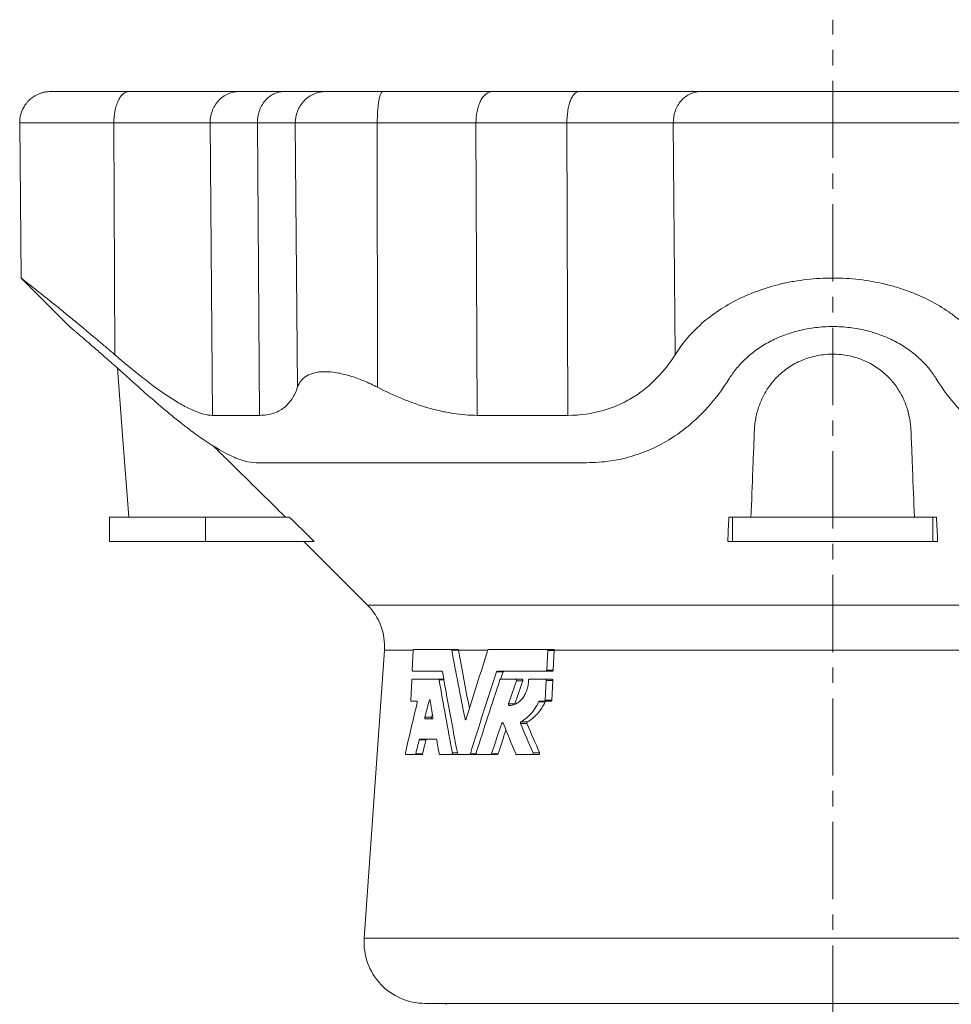
# Model space of a CAD drawing. Units: millimetres. Extents: x 185 to 949, y 19 to 955.
# Drawn here: x 197 to 351, y 793 to 955 of the extents above; entities that cross this region are included whole.
import ezdxf

# ---------------------------------------------------------------- set-up
doc = ezdxf.new("R2010")
doc.units = ezdxf.units.MM
doc.linetypes.add('CENTERX2', pattern=[20.32, 12.7, -2.54, 2.54, -2.54])

msp = doc.modelspace()

# ---------------------------------------------------------------- linework, layer by layer
at = {"color": 7, "linetype": 'CENTERX2', "lineweight": 0}
msp.add_line((331.26, 383.48), (331.26, 954.87), dxfattribs=at)
at = {"color": 7, "linetype": 'Continuous', "lineweight": 15}
for p, q in [((197.48, 937.91), (197.7, 912.36)), ((197.71, 912.36), (205.68, 904.39)), ((212.26, 873.04), (212.26, 869.04)), ((228.04, 873.04), (212.26, 873.04)), ((241.83, 873.04), (228.04, 873.04)), ((314.77, 873.04), (314.17, 873.04)), ((347.74, 873.04), (314.77, 873.04)), ((348.34, 873.04), (347.74, 873.04)), ((228.04, 869.04), (212.26, 869.04)), ((245.94, 869.04), (228.04, 869.04)), ((244.21, 869.04), (254.73, 858.53)), ((314.77, 869.04), (313.99, 869.04)), ((347.74, 869.04), (314.77, 869.04)), ((348.52, 869.04), (347.74, 869.04)), ((257.48, 851.15), (254.17, 803.74)), ((262.08, 847.86), (262.25, 851.1)), ((262.34, 851.28), (268.48, 851.28)), ((268.48, 851.28), (269.56, 851.28)), ((274.64, 851.28), (284.23, 851.28)), ((284.37, 851.1), (284.2, 847.86)), ((284.23, 851.28), (285.3, 851.28)), ((285.27, 847.86), (285.44, 851.1)), ((266.97, 847.68), (262.15, 847.68)), ((284.05, 847.68), (276.08, 847.68)), ((284.05, 847.68), (285.12, 847.68)), ((261.82, 842.94), (261.99, 846.18)), ((262.08, 846.36), (266.43, 846.36)), ((266.43, 846.36), (267.27, 846.36)), ((276.62, 846.36), (279.1, 846.36)), ((279.1, 846.36), (280.17, 846.36)), ((281.36, 846.36), (283.99, 846.36)), ((284.12, 846.18), (283.96, 842.94)), ((283.99, 846.36), (285.06, 846.36)), ((285.03, 842.94), (285.19, 846.18)), ((262.83, 842.76), (261.89, 842.76)), ((283.81, 842.76), (283, 842.76)), ((283.81, 842.76), (284.88, 842.76)), ((278, 842.06), (278.22, 842.06)), ((265.39, 839.85), (264.22, 839.85)), ((266.02, 836.52), (263.3, 836.52)), ((262.57, 834), (261.01, 834)), ((262.57, 834), (263.69, 834)), ((268.56, 834), (266.59, 834)), ((268.56, 834), (269.64, 834)), ((271.53, 834), (269.64, 834)), ((271.53, 834), (272.6, 834)), ((275.01, 834), (272.69, 834)), ((275.01, 834), (276.07, 834)), ((281.82, 834), (279.19, 834)), ((281.82, 834), (282.89, 834)), ((378.71, 793.04), (264.15, 793.04))]:
    msp.add_line(p, q, dxfattribs=at)
at = {"color": 8, "linetype": 'Continuous', "lineweight": 0}
for p, q in [((212.98, 937.91), (213.14, 899.75)), ((228.82, 937.91), (229.21, 889.78)), ((236.59, 937.91), (236.95, 889.78)), ((242.83, 937.91), (243.2, 894.4)), ((256.32, 937.91), (256.38, 894.4)), ((272.56, 937.91), (272.78, 889.78)), ((287.52, 937.91), (287.68, 889.78)), ((305.03, 937.91), (305.32, 899.75)), ((228.04, 873.04), (228.04, 869.04)), ((314.77, 873.04), (314.77, 869.04)), ((347.74, 873.04), (347.74, 869.04)), ((331.26, 858.53), (254.73, 858.53)), ((407.79, 858.53), (331.26, 858.53)), ((262.26, 851.15), (257.48, 851.15)), ((268.56, 851.17), (269.65, 851.17)), ((274.52, 851.15), (269.65, 851.15)), ((284.37, 851.1), (285.44, 851.1)), ((405.03, 851.15), (285.43, 851.15)), ((275.96, 847.57), (277.02, 847.57)), ((284.2, 847.86), (285.27, 847.86)), ((266.51, 846.24), (267.28, 846.24)), ((279.21, 846.11), (280.28, 846.11)), ((284.12, 846.18), (285.19, 846.18)), ((264.87, 842.89), (265.04, 842.89)), ((282.87, 842.66), (283.94, 842.66)), ((283.96, 842.94), (285.03, 842.94)), ((277.9, 842.31), (278.96, 842.31)), ((264.15, 840.1), (265.26, 840.1)), ((270.76, 839.82), (270.97, 839.82)), ((279.96, 839.36), (281.02, 839.36)), ((276.8, 839.12), (277.04, 839.12)), ((279.88, 839.09), (280.95, 839.09)), ((263.22, 836.41), (264.34, 836.41)), ((281.95, 834.28), (283.02, 834.28)), ((262.65, 834.11), (263.77, 834.11)), ((268.67, 834.25), (269.52, 834.25)), ((271.64, 834.11), (272.59, 834.11)), ((275.13, 834.11), (276.19, 834.11)), ((254.17, 803.74), (380.12, 803.74))]:
    msp.add_line(p, q, dxfattribs=at)
at = {"color": 7, "linetype": 'Continuous', "lineweight": 15, "flags": 128}
msp.add_lwpolyline([(213.59, 897.54), (214.42, 886.54), (215.44, 873.04)], dxfattribs=at)
at = {"color": 7, "linetype": 'Continuous', "lineweight": 15}
for centre, radius, start, end in [((248.01, 851.81), 9.5, 356, 45), ((264.15, 803.04), 10, 176, 270), ((266.51, 788.04), 5, 75.2932, 90)]:
    msp.add_arc(centre, radius, start, end, dxfattribs=at)
for centre, major_axis, ratio, start_param, end_param in [((340.81, 782.65), (-61.07, 192.62), 0.264157, 1.124836, 1.186947), ((340.63, 783.28), (-59.89, 188.89), 0.264157, 1.121043, 1.174839), ((322.11, 832.35), (58.42, 184.26), 0.264157, 1.552371, 1.613925), ((340.89, 772.96), (-61.59, 194.25), 0.264157, 1.09446, 1.168134), ((322.03, 822.66), (58.94, 185.89), 0.264157, 1.520428, 1.592935), ((322.22, 823.3), (57.76, 182.16), 0.264157, 1.521156, 1.527926), ((340.92, 769.39), (-61.78, 194.85), 0.264157, 1.083286, 1.149104), ((322, 819.09), (59.13, 186.49), 0.264157, 1.50875, 1.573253), ((321.92, 809.41), (59.65, 188.12), 0.264157, 1.458709, 1.479158), ((322.11, 810.04), (58.47, 184.39), 0.264157, 1.458183, 1.479046), ((322.45, 872.93), (56.26, 177.43), 0.264157, 1.826094, 1.873354), ((322.37, 863.25), (56.77, 179.06), 0.264157, 1.767932, 1.783544), ((341, 759.71), (-62.3, 196.48), 0.264157, 1.051717, 1.067239), ((322.56, 863.88), (55.59, 175.34), 0.264157, 1.786869, 1.789921), ((337.24, 824.95), (-63.83, 118.82), 0.360513, 1.261988, 1.30397), ((321.92, 809.41), (59.65, 188.12), 0.264157, 1.496326, 1.523102), ((322.11, 810.04), (58.47, 184.39), 0.264157, 1.5027, 1.523874), ((337.21, 831.2), (-63.47, 118.15), 0.360513, 1.313898, 1.353936), ((337.09, 831.47), (-62.21, 115.81), 0.360513, 1.314795, 1.355642), ((322.37, 863.25), (56.77, 179.06), 0.264157, 1.804282, 1.817227), ((322.56, 863.88), (55.59, 175.34), 0.264157, 1.811119, 1.824355), ((341, 759.71), (-62.3, 196.48), 0.264157, 1.087644, 1.100262)]:
    msp.add_ellipse(centre, major_axis=major_axis, ratio=ratio, start_param=start_param, end_param=end_param, dxfattribs=at)
for points, knots in [([(202.57, 943.05), (202.41, 943.04), (202.13, 943.04), (201.76, 942.99), (201.48, 942.93), (201.25, 942.88), (201.03, 942.81), (200.72, 942.7), (200.32, 942.53), (199.85, 942.27), (199.45, 941.99), (199.11, 941.7), (198.81, 941.4), (198.49, 941.02), (198.17, 940.55), (197.88, 939.98), (197.65, 939.33), (197.5, 938.63), (197.48, 938.15), (197.48, 937.91)], [0, 0, 0, 0, 0.058506, 0.104471, 0.137933, 0.164924, 0.193547, 0.223788, 0.288652, 0.355468, 0.422297, 0.472162, 0.522299, 0.582582, 0.654487, 0.735294, 0.821907, 0.911121, 1, 1, 1, 1]), ([(202.57, 943.05), (202.57, 943.05), (202.66, 943.05), (203.02, 943.05), (203.28, 943.05), (203.98, 943.05), (204.4, 943.05), (205.39, 943.05), (205.95, 943.05), (207.17, 943.05), (207.83, 943.05), (209.23, 943.05), (209.97, 943.05), (212.24, 943.05), (213.84, 943.05), (215.43, 943.05)], [0, 0, 0, 0, 0.125, 0.125, 0.25, 0.25, 0.375, 0.375, 0.5, 0.5, 0.625, 0.625, 0.75, 0.75, 1, 1, 1, 1]), ([(233.5, 943.05), (232.62, 943.05), (231.56, 943.05), (229.09, 943.05), (227.69, 943.05), (224.59, 943.05), (222.9, 943.05), (219.3, 943.05), (217.4, 943.05), (215.43, 943.05)], [0, 0, 0, 0, 0.25, 0.25, 0.5, 0.5, 0.75, 0.75, 1, 1, 1, 1]), ([(247.84, 943.05), (247.27, 943.05), (246.39, 943.05), (244.07, 943.05), (242.61, 943.05), (240.92, 943.05)], [0, 0, 0, 0, 0.5, 0.5, 1, 1, 1, 1]), ([(257.22, 943.05), (256.13, 943.05), (255.02, 943.05), (252.91, 943.05), (251.91, 943.05), (250.2, 943.05), (249.48, 943.05), (248.4, 943.05), (248.03, 943.05), (247.84, 943.05)], [0, 0, 0, 0, 0.25, 0.25, 0.5, 0.5, 0.75, 0.75, 1, 1, 1, 1]), ([(257.22, 943.05), (260.38, 943.05), (263.53, 943.05), (269.59, 943.05), (272.51, 943.05), (275.24, 943.05)], [0, 0, 0, 0, 0.5, 0.5, 1, 1, 1, 1]), ([(289.52, 943.05), (291.58, 943.05), (293.6, 943.05), (297.46, 943.05), (299.3, 943.05), (302.73, 943.05), (304.31, 943.05), (307.14, 943.05), (308.4, 943.05), (309.49, 943.05)], [0, 0, 0, 0, 0.25, 0.25, 0.5, 0.5, 0.75, 0.75, 1, 1, 1, 1]), ([(309.49, 943.05), (310.36, 943.05), (311.47, 943.05), (313.53, 943.05), (314.28, 943.05), (315.92, 943.05), (316.8, 943.05), (318.69, 943.05), (319.7, 943.05), (321.81, 943.05), (322.92, 943.05), (325.22, 943.05), (326.4, 943.05), (328.81, 943.05), (330.03, 943.05), (332.48, 943.05), (333.7, 943.05), (336.11, 943.05), (337.3, 943.05), (339.59, 943.05), (340.7, 943.05), (342.81, 943.05), (343.82, 943.05), (345.71, 943.05), (346.59, 943.05), (348.23, 943.05), (348.98, 943.05), (351.04, 943.05), (352.15, 943.05), (353.03, 943.05)], [0, 0, 0, 0, 0.125, 0.125, 0.1875, 0.1875, 0.25, 0.25, 0.3125, 0.3125, 0.375, 0.375, 0.4375, 0.4375, 0.5, 0.5, 0.5625, 0.5625, 0.625, 0.625, 0.6875, 0.6875, 0.75, 0.75, 0.8125, 0.8125, 0.875, 0.875, 1, 1, 1, 1]), ([(213.14, 899.75), (212.67, 900.15), (211.74, 900.95), (210.37, 902.1), (209.14, 903.14), (208.04, 904.06), (207.06, 904.87), (206.11, 905.65), (205.18, 906.41), (204.28, 907.15), (203.4, 907.85), (202.57, 908.52), (201.78, 909.15), (201.04, 909.74), (200.37, 910.28), (199.76, 910.75), (199.23, 911.17), (198.77, 911.53), (198.38, 911.84), (198.07, 912.08), (197.86, 912.24), (197.75, 912.33), (197.7, 912.37), (197.7, 912.37), (197.71, 912.36)], [0, 0, 0, 0, 0.057651, 0.115335, 0.172979, 0.217335, 0.261733, 0.306126, 0.350475, 0.39628, 0.442112, 0.487912, 0.534936, 0.581998, 0.629016, 0.674899, 0.720825, 0.766703, 0.814384, 0.86212, 0.909797, 0.949363, 0.988964, 1, 1, 1, 1]), ([(357.19, 899.75), (356.09, 901.5), (354.72, 903.14), (352.65, 905.02), (352.22, 905.38), (351.31, 906.1), (350.84, 906.45), (349.37, 907.47), (348.32, 908.1), (346.1, 909.24), (344.92, 909.76), (343.03, 910.45), (342.39, 910.67), (341.09, 911.06), (340.43, 911.23), (338.42, 911.71), (337.04, 911.95), (334.9, 912.2), (334.17, 912.26), (332.72, 912.35), (332, 912.37), (329.83, 912.37), (328.4, 912.29), (326.25, 912.04), (325.54, 911.94), (324.14, 911.7), (323.45, 911.56), (321.42, 911.08), (320.12, 910.69), (317.6, 909.77), (316.42, 909.24), (314.18, 908.09), (313.13, 907.46), (311.16, 906.1), (310.26, 905.39), (307.79, 903.14), (306.43, 901.5), (305.32, 899.75)], [0, 0, 0, 0, 0.125, 0.125, 0.15625, 0.15625, 0.1875, 0.1875, 0.25, 0.25, 0.3125, 0.3125, 0.34375, 0.34375, 0.375, 0.375, 0.4375, 0.4375, 0.46875, 0.46875, 0.5, 0.5, 0.5625, 0.5625, 0.59375, 0.59375, 0.625, 0.625, 0.6875, 0.6875, 0.75, 0.75, 0.8125, 0.8125, 0.875, 0.875, 1, 1, 1, 1]), ([(205.68, 904.39), (205.69, 904.38), (205.71, 904.37), (205.83, 904.26), (206.03, 904.09), (206.32, 903.85), (206.67, 903.55), (207.1, 903.19), (207.59, 902.77), (208.17, 902.28), (208.82, 901.71), (209.56, 901.08), (210.36, 900.38), (211.24, 899.61), (212.2, 898.77), (213.24, 897.85), (214.32, 896.88), (215.06, 896.21), (215.44, 895.87)], [0, 0, 0, 0, 0.054128, 0.109939, 0.167333, 0.224728, 0.281318, 0.337915, 0.395832, 0.453753, 0.517119, 0.580492, 0.645172, 0.709857, 0.781763, 0.853675, 0.926835, 1, 1, 1, 1]), ([(331.26, 904.39), (330.3, 904.39), (329.36, 904.33), (327.98, 904.16), (327.52, 904.09), (326.61, 903.93), (326.16, 903.83), (324.83, 903.5), (323.98, 903.24), (322.77, 902.77), (322.37, 902.61), (321.59, 902.25), (321.21, 902.07), (320.11, 901.48), (319.43, 901.06), (318.47, 900.38), (318.16, 900.14), (317.57, 899.66), (317.28, 899.41), (316.45, 898.65), (315.96, 898.12), (315.04, 897.02), (314.63, 896.46), (314.26, 895.87)], [0, 0, 0, 0, 0.125, 0.125, 0.1875, 0.1875, 0.25, 0.25, 0.375, 0.375, 0.4375, 0.4375, 0.5, 0.5, 0.625, 0.625, 0.6875, 0.6875, 0.75, 0.75, 0.875, 0.875, 1, 1, 1, 1]), ([(331.26, 904.39), (332.21, 904.39), (333.15, 904.33), (334.53, 904.16), (334.99, 904.09), (335.9, 903.93), (336.35, 903.83), (337.68, 903.5), (338.53, 903.24), (339.74, 902.77), (340.14, 902.61), (340.92, 902.25), (341.3, 902.07), (342.4, 901.48), (343.08, 901.06), (344.04, 900.38), (344.35, 900.14), (344.94, 899.66), (345.23, 899.41), (346.06, 898.65), (346.56, 898.12), (347.47, 897.02), (347.88, 896.46), (348.25, 895.87)], [0, 0, 0, 0, 0.125, 0.125, 0.1875, 0.1875, 0.25, 0.25, 0.375, 0.375, 0.4375, 0.4375, 0.5, 0.5, 0.625, 0.625, 0.6875, 0.6875, 0.75, 0.75, 0.875, 0.875, 1, 1, 1, 1]), ([(229.21, 889.78), (228.32, 889.78), (227.27, 890.05), (225.78, 890.7), (225.47, 890.84), (224.84, 891.16), (224.52, 891.33), (223.53, 891.88), (222.85, 892.3), (221.45, 893.21), (220.73, 893.71), (219.27, 894.77), (218.52, 895.34), (216.25, 897.12), (214.71, 898.39), (213.14, 899.75)], [0, 0, 0, 0, 0.25, 0.25, 0.3125, 0.3125, 0.375, 0.375, 0.5, 0.5, 0.625, 0.625, 0.75, 0.75, 1, 1, 1, 1]), ([(287.68, 889.78), (289.76, 889.78), (291.68, 890.05), (293.93, 890.7), (294.37, 890.84), (295.24, 891.16), (295.67, 891.33), (296.9, 891.88), (297.68, 892.3), (299.15, 893.21), (299.84, 893.71), (301.15, 894.77), (301.76, 895.34), (303.48, 897.12), (304.47, 898.39), (305.32, 899.75)], [0, 0, 0, 0, 0.25, 0.25, 0.3125, 0.3125, 0.375, 0.375, 0.5, 0.5, 0.625, 0.625, 0.75, 0.75, 1, 1, 1, 1]), ([(317.81, 873.04), (317.92, 875.65), (318.02, 878.27), (318.17, 882.19), (318.25, 884.15), (318.32, 886.12), (318.36, 887.1), (318.37, 887.42), (318.42, 888.08), (318.45, 888.4), (318.55, 889.05), (318.61, 889.37), (318.75, 890.02), (318.83, 890.34), (319.11, 891.29), (319.35, 891.92), (319.92, 893.13), (320.25, 893.73), (321.04, 894.89), (321.49, 895.45), (322.52, 896.52), (323.1, 897.01), (324.06, 897.7), (324.41, 897.93), (325.12, 898.34), (325.5, 898.53), (326.27, 898.87), (326.68, 899.03), (327.52, 899.32), (327.96, 899.44), (328.85, 899.63), (329.3, 899.71), (330.23, 899.81), (330.71, 899.84), (331.64, 899.85), (332.11, 899.82), (333.04, 899.73), (333.5, 899.66), (334.4, 899.47), (334.84, 899.36), (335.69, 899.09), (336.1, 898.93), (337.29, 898.41), (338, 898.01), (338.98, 897.33), (339.29, 897.09), (339.88, 896.59), (340.16, 896.34), (340.93, 895.55), (341.39, 894.99), (342.19, 893.84), (342.54, 893.24), (343.12, 892.02), (343.36, 891.4), (343.74, 890.14), (343.89, 889.5), (344.04, 888.53), (344.08, 888.2), (344.13, 887.55), (344.15, 887.22), (344.18, 886.23), (344.26, 884.25), (344.34, 882.27), (344.49, 878.31), (344.59, 875.68), (344.7, 873.04)], [0, 0, 0, 0, 0.125, 0.125, 0.1875, 0.21875, 0.21875, 0.234375, 0.234375, 0.25, 0.25, 0.265625, 0.265625, 0.28125, 0.28125, 0.3125, 0.3125, 0.34375, 0.34375, 0.375, 0.375, 0.40625, 0.40625, 0.421875, 0.421875, 0.4375, 0.4375, 0.453125, 0.453125, 0.46875, 0.46875, 0.484375, 0.484375, 0.5, 0.5, 0.515625, 0.515625, 0.53125, 0.53125, 0.546875, 0.546875, 0.5625, 0.5625, 0.59375, 0.59375, 0.609375, 0.609375, 0.625, 0.625, 0.65625, 0.65625, 0.6875, 0.6875, 0.71875, 0.71875, 0.75, 0.75, 0.765625, 0.765625, 0.78125, 0.78125, 0.8125, 0.875, 0.875, 1, 1, 1, 1]), ([(215.44, 895.87), (217.48, 894.02), (219.47, 892.27), (222.39, 889.83), (223.35, 889.04), (224.78, 887.93), (225.25, 887.57), (226.19, 886.87), (226.64, 886.54), (228.9, 884.94), (230.61, 883.89), (232.58, 882.96), (232.97, 882.79), (233.72, 882.5), (234.08, 882.38), (235.13, 882.09), (235.78, 881.99), (236.37, 881.99)], [0, 0, 0, 0, 0.25, 0.25, 0.375, 0.375, 0.4375, 0.4375, 0.5, 0.5, 0.75, 0.75, 0.8125, 0.8125, 0.875, 0.875, 1, 1, 1, 1]), ([(243.2, 894.4), (243.33, 894.79), (243.52, 895.14), (243.9, 895.62), (244.04, 895.76), (244.35, 896.03), (244.53, 896.16), (245.1, 896.5), (245.53, 896.67), (246.28, 896.84), (246.54, 896.89), (247.1, 896.95), (247.4, 896.96), (248.31, 896.97), (248.96, 896.91), (250, 896.73), (250.36, 896.66), (251.08, 896.49), (251.45, 896.39), (252.56, 896.05), (253.32, 895.78), (254.85, 895.15), (255.62, 894.79), (256.38, 894.4)], [0, 0, 0, 0, 0.125, 0.125, 0.1875, 0.1875, 0.25, 0.25, 0.375, 0.375, 0.4375, 0.4375, 0.5, 0.5, 0.625, 0.625, 0.6875, 0.6875, 0.75, 0.75, 0.875, 0.875, 1, 1, 1, 1]), ([(314.26, 895.87), (313.11, 894.02), (311.8, 892.27), (309.51, 889.83), (308.7, 889.04), (307.39, 887.93), (306.94, 887.57), (306.01, 886.87), (305.54, 886.54), (303.1, 884.94), (300.95, 883.89), (297.94, 882.96), (297.32, 882.79), (296.06, 882.5), (295.42, 882.38), (293.46, 882.09), (292.12, 881.99), (290.74, 881.99)], [0, 0, 0, 0, 0.25, 0.25, 0.375, 0.375, 0.4375, 0.4375, 0.5, 0.5, 0.75, 0.75, 0.8125, 0.8125, 0.875, 0.875, 1, 1, 1, 1]), ([(348.25, 895.87), (349.4, 894.02), (350.71, 892.27), (353, 889.83), (353.81, 889.04), (355.12, 887.93), (355.57, 887.57), (356.5, 886.87), (356.98, 886.54), (359.41, 884.94), (361.56, 883.89), (364.57, 882.96), (365.19, 882.79), (366.45, 882.5), (367.09, 882.38), (369.05, 882.09), (370.39, 881.99), (371.77, 881.99)], [0, 0, 0, 0, 0.25, 0.25, 0.375, 0.375, 0.4375, 0.4375, 0.5, 0.5, 0.75, 0.75, 0.8125, 0.8125, 0.875, 0.875, 1, 1, 1, 1]), ([(243.2, 894.4), (242.96, 893.7), (242.66, 893.06), (241.92, 891.94), (241.48, 891.44), (240.7, 890.83), (240.42, 890.65), (239.82, 890.34), (239.51, 890.21), (238.51, 889.89), (237.77, 889.78), (236.95, 889.78)], [0, 0, 0, 0, 0.25, 0.25, 0.5, 0.5, 0.625, 0.625, 0.75, 0.75, 1, 1, 1, 1]), ([(256.38, 894.4), (257.74, 893.7), (259.1, 893.06), (261.84, 891.94), (263.22, 891.44), (265.31, 890.83), (266.01, 890.65), (267.39, 890.34), (268.08, 890.21), (270.13, 889.89), (271.47, 889.78), (272.78, 889.78)], [0, 0, 0, 0, 0.25, 0.25, 0.5, 0.5, 0.625, 0.625, 0.75, 0.75, 1, 1, 1, 1]), ([(229.38, 884.7), (229.42, 884.66), (229.99, 884.1), (232.13, 881.99), (236.03, 878.14), (239.41, 874.82), (241.21, 873.04)], [0, 0, 0, 0, 0.010186, 0.143544, 0.543602, 1, 1, 1, 1]), ([(236.37, 881.99), (237.62, 881.99), (239.03, 881.99), (242.14, 881.99), (243.84, 881.99), (247.52, 881.99), (249.5, 881.99), (253.71, 881.99), (255.95, 881.99), (260.65, 881.99), (263.11, 881.99), (268.23, 881.99), (270.89, 881.99), (276.35, 881.99), (279.16, 881.99), (284.88, 881.99), (287.79, 881.99), (290.74, 881.99)], [0, 0, 0, 0, 0.125, 0.125, 0.25, 0.25, 0.375, 0.375, 0.5, 0.5, 0.625, 0.625, 0.75, 0.75, 0.875, 0.875, 1, 1, 1, 1]), ([(262.25, 851.1), (262.26, 851.15), (262.27, 851.2), (262.3, 851.27), (262.32, 851.28), (262.34, 851.28)], [0, 0, 0, 0, 0.5, 0.5, 1, 1, 1, 1]), ([(284.23, 851.28), (284.27, 851.28), (284.31, 851.26), (284.36, 851.2), (284.37, 851.15), (284.37, 851.1)], [0, 0, 0, 0, 0.5, 0.5, 1, 1, 1, 1]), ([(285.3, 851.28), (285.33, 851.28), (285.36, 851.27), (285.41, 851.22), (285.43, 851.19), (285.43, 851.15)], [0, 0, 0, 0, 0.5, 0.5, 1, 1, 1, 1]), ([(262.15, 847.68), (262.13, 847.68), (262.11, 847.7), (262.09, 847.77), (262.08, 847.81), (262.08, 847.86)], [0, 0, 0, 0, 0.5, 0.5, 1, 1, 1, 1]), ([(284.2, 847.86), (284.2, 847.82), (284.18, 847.77), (284.13, 847.7), (284.09, 847.68), (284.05, 847.68)], [0, 0, 0, 0, 0.5, 0.5, 1, 1, 1, 1]), ([(285.12, 847.68), (285.16, 847.68), (285.2, 847.7), (285.25, 847.77), (285.27, 847.82), (285.27, 847.86)], [0, 0, 0, 0, 0.5, 0.5, 1, 1, 1, 1]), ([(261.99, 846.18), (261.99, 846.22), (262.01, 846.27), (262.04, 846.34), (262.06, 846.36), (262.08, 846.36)], [0, 0, 0, 0, 0.5, 0.5, 1, 1, 1, 1]), ([(278, 842.06), (278.19, 842.05), (278.39, 842.07), (278.78, 842.16), (278.97, 842.23), (279.35, 842.43), (279.54, 842.56), (279.88, 842.85), (280.05, 843.03), (280.35, 843.41), (280.49, 843.62), (280.73, 844.07), (280.84, 844.32), (281.01, 844.82), (281.08, 845.08), (281.18, 845.62), (281.21, 845.89), (281.21, 846.17)], [0, 0, 0, 0, 0.125, 0.125, 0.25, 0.25, 0.375, 0.375, 0.5, 0.5, 0.625, 0.625, 0.75, 0.75, 0.875, 0.875, 1, 1, 1, 1]), ([(279.1, 846.36), (279.15, 846.36), (279.19, 846.32), (279.23, 846.23), (279.23, 846.16), (279.21, 846.11)], [0, 0, 0, 0, 0.5, 0.5, 1, 1, 1, 1]), ([(280.28, 846.11), (280.3, 846.16), (280.29, 846.23), (280.25, 846.32), (280.21, 846.36), (280.17, 846.36)], [0, 0, 0, 0, 0.5, 0.5, 1, 1, 1, 1]), ([(281.21, 846.17), (281.21, 846.22), (281.23, 846.27), (281.28, 846.33), (281.32, 846.36), (281.36, 846.36)], [0, 0, 0, 0, 0.5, 0.5, 1, 1, 1, 1]), ([(283.99, 846.36), (284.02, 846.36), (284.06, 846.34), (284.11, 846.27), (284.12, 846.22), (284.12, 846.18)], [0, 0, 0, 0, 0.5, 0.5, 1, 1, 1, 1]), ([(285.19, 846.18), (285.19, 846.22), (285.18, 846.27), (285.13, 846.34), (285.09, 846.36), (285.06, 846.36)], [0, 0, 0, 0, 0.5, 0.5, 1, 1, 1, 1]), ([(261.89, 842.76), (261.87, 842.76), (261.85, 842.77), (261.82, 842.84), (261.82, 842.89), (261.82, 842.94)], [0, 0, 0, 0, 0.5, 0.5, 1, 1, 1, 1]), ([(262.89, 842.51), (262.91, 842.56), (262.91, 842.63), (262.88, 842.73), (262.86, 842.76), (262.83, 842.76)], [0, 0, 0, 0, 0.5, 0.5, 1, 1, 1, 1]), ([(264.87, 842.89), (264.88, 842.95), (264.92, 843), (264.99, 843), (265.02, 842.95), (265.04, 842.89)], [0, 0, 0, 0, 0.5, 0.5, 1, 1, 1, 1]), ([(282.87, 842.66), (282.71, 842.29), (282.51, 841.94), (282.09, 841.28), (281.85, 840.97), (281.36, 840.41), (281.09, 840.16), (280.54, 839.71), (280.25, 839.52), (279.96, 839.36)], [0, 0, 0, 0, 0.25, 0.25, 0.5, 0.5, 0.75, 0.75, 1, 1, 1, 1]), ([(281.02, 839.36), (281.32, 839.52), (281.61, 839.71), (282.16, 840.15), (282.42, 840.41), (283.18, 841.26), (283.6, 841.91), (283.94, 842.66)], [0, 0, 0, 0, 0.25, 0.25, 0.5, 0.5, 1, 1, 1, 1]), ([(283.96, 842.94), (283.96, 842.89), (283.94, 842.84), (283.88, 842.77), (283.85, 842.76), (283.81, 842.76)], [0, 0, 0, 0, 0.5, 0.5, 1, 1, 1, 1]), ([(284.88, 842.76), (284.92, 842.76), (284.95, 842.77), (285.01, 842.84), (285.03, 842.89), (285.03, 842.94)], [0, 0, 0, 0, 0.5, 0.5, 1, 1, 1, 1]), ([(277.9, 842.31), (277.88, 842.26), (277.88, 842.2), (277.92, 842.1), (277.96, 842.07), (278, 842.06)], [0, 0, 0, 0, 0.5, 0.5, 1, 1, 1, 1]), ([(278.95, 842.24), (278.95, 842.25), (278.95, 842.28), (278.95, 842.3), (278.96, 842.31)], [0, 0, 0, 0, 0.445222, 1, 1, 1, 1]), ([(264.22, 839.85), (264.19, 839.85), (264.16, 839.88), (264.14, 839.98), (264.14, 840.05), (264.15, 840.1)], [0, 0, 0, 0, 0.5, 0.5, 1, 1, 1, 1]), ([(265.26, 840.1), (265.25, 840.05), (265.25, 839.98), (265.28, 839.88), (265.3, 839.85), (265.33, 839.85)], [0, 0, 0, 0, 0.5, 0.5, 1, 1, 1, 1]), ([(265.48, 840.1), (265.49, 840.05), (265.49, 839.98), (265.45, 839.88), (265.42, 839.85), (265.39, 839.85)], [0, 0, 0, 0, 0.5, 0.5, 1, 1, 1, 1]), ([(270.76, 839.82), (270.78, 839.76), (270.81, 839.71), (270.9, 839.71), (270.95, 839.76), (270.97, 839.82)], [0, 0, 0, 0, 0.5, 0.5, 1, 1, 1, 1]), ([(277.03, 839.14), (277.01, 839.2), (276.96, 839.23), (276.87, 839.22), (276.82, 839.18), (276.8, 839.12)], [0, 0, 0, 0, 0.5, 0.5, 1, 1, 1, 1]), ([(279.96, 839.36), (279.92, 839.34), (279.89, 839.29), (279.86, 839.2), (279.86, 839.14), (279.88, 839.09)], [0, 0, 0, 0, 0.5, 0.5, 1, 1, 1, 1]), ([(280.95, 839.09), (280.93, 839.14), (280.93, 839.2), (280.95, 839.29), (280.98, 839.34), (281.02, 839.36)], [0, 0, 0, 0, 0.5, 0.5, 1, 1, 1, 1]), ([(281.95, 834.28), (281.98, 834.23), (281.97, 834.15), (281.92, 834.04), (281.87, 834), (281.82, 834)], [0, 0, 0, 0, 0.5, 0.5, 1, 1, 1, 1]), ([(282.89, 834), (282.94, 834), (282.99, 834.04), (283.04, 834.15), (283.04, 834.23), (283.02, 834.28)], [0, 0, 0, 0, 0.5, 0.5, 1, 1, 1, 1]), ([(261.01, 834), (260.98, 834), (260.96, 834.03), (260.94, 834.13), (260.94, 834.2), (260.95, 834.25)], [0, 0, 0, 0, 0.5, 0.5, 1, 1, 1, 1]), ([(268.67, 834.25), (268.68, 834.2), (268.68, 834.13), (268.63, 834.03), (268.6, 834), (268.56, 834)], [0, 0, 0, 0, 0.5, 0.5, 1, 1, 1, 1]), ([(272.69, 834), (272.65, 834), (272.62, 834.03), (272.58, 834.13), (272.58, 834.2), (272.59, 834.25)], [0, 0, 0, 0, 0.5, 0.5, 1, 1, 1, 1]), ([(272.6, 834), (272.6, 834), (272.62, 834), (272.63, 834.02), (272.64, 834.02)], [0, 0, 0, 0, 0.43144, 1, 1, 1, 1])]:
    msp.add_open_spline(points, degree=3, knots=knots, dxfattribs=at)
at = {"color": 8, "linetype": 'Continuous', "lineweight": 0}
for points, knots in [([(212.98, 937.91), (212.97, 938.51), (213.02, 939.17), (213.2, 940.11), (213.28, 940.42), (213.46, 941.01), (213.57, 941.29), (213.81, 941.79), (213.94, 942.02), (214.22, 942.4), (214.37, 942.56), (214.83, 942.94), (215.14, 943.05), (215.43, 943.05)], [0, 0, 0, 0, 0.25, 0.25, 0.375, 0.375, 0.5, 0.5, 0.625, 0.625, 0.75, 0.75, 1, 1, 1, 1]), ([(228.82, 937.91), (228.82, 938.51), (228.91, 939.17), (229.25, 940.11), (229.39, 940.42), (229.74, 941.01), (229.95, 941.29), (230.41, 941.79), (230.66, 942.02), (231.2, 942.4), (231.48, 942.56), (232.35, 942.94), (232.95, 943.05), (233.5, 943.05)], [0, 0, 0, 0, 0.25, 0.25, 0.375, 0.375, 0.5, 0.5, 0.625, 0.625, 0.75, 0.75, 1, 1, 1, 1]), ([(236.59, 937.91), (236.59, 938.51), (236.68, 939.17), (236.99, 940.11), (237.12, 940.42), (237.45, 941.01), (237.63, 941.29), (238.06, 941.79), (238.29, 942.02), (238.79, 942.4), (239.05, 942.56), (239.85, 942.94), (240.41, 943.05), (240.92, 943.05)], [0, 0, 0, 0, 0.25, 0.25, 0.375, 0.375, 0.5, 0.5, 0.625, 0.625, 0.75, 0.75, 1, 1, 1, 1]), ([(242.83, 937.91), (242.82, 938.51), (242.93, 939.17), (243.29, 940.11), (243.44, 940.42), (243.82, 941.01), (244.03, 941.29), (244.52, 941.79), (244.79, 942.02), (245.37, 942.4), (245.67, 942.56), (246.6, 942.94), (247.24, 943.05), (247.84, 943.05)], [0, 0, 0, 0, 0.25, 0.25, 0.375, 0.375, 0.5, 0.5, 0.625, 0.625, 0.75, 0.75, 1, 1, 1, 1]), ([(256.32, 937.91), (256.32, 938.51), (256.33, 939.17), (256.4, 940.11), (256.43, 940.42), (256.49, 941.01), (256.53, 941.29), (256.62, 941.79), (256.67, 942.02), (256.77, 942.4), (256.83, 942.56), (256.99, 942.94), (257.11, 943.05), (257.22, 943.05)], [0, 0, 0, 0, 0.25, 0.25, 0.375, 0.375, 0.5, 0.5, 0.625, 0.625, 0.75, 0.75, 1, 1, 1, 1]), ([(272.56, 937.91), (272.56, 938.51), (272.61, 939.17), (272.81, 940.11), (272.89, 940.42), (273.09, 941.01), (273.21, 941.29), (273.47, 941.79), (273.61, 942.02), (273.92, 942.4), (274.09, 942.56), (274.58, 942.94), (274.93, 943.05), (275.24, 943.05)], [0, 0, 0, 0, 0.25, 0.25, 0.375, 0.375, 0.5, 0.5, 0.625, 0.625, 0.75, 0.75, 1, 1, 1, 1]), ([(287.52, 937.91), (287.52, 938.51), (287.56, 939.17), (287.7, 940.11), (287.76, 940.42), (287.91, 941.01), (288, 941.29), (288.19, 941.79), (288.3, 942.02), (288.53, 942.4), (288.65, 942.56), (289.02, 942.94), (289.28, 943.05), (289.52, 943.05)], [0, 0, 0, 0, 0.25, 0.25, 0.375, 0.375, 0.5, 0.5, 0.625, 0.625, 0.75, 0.75, 1, 1, 1, 1]), ([(305.03, 937.91), (305.02, 938.51), (305.11, 939.17), (305.44, 940.11), (305.57, 940.42), (305.91, 941.01), (306.1, 941.29), (306.54, 941.79), (306.78, 942.02), (307.29, 942.4), (307.56, 942.56), (308.39, 942.94), (308.96, 943.05), (309.49, 943.05)], [0, 0, 0, 0, 0.25, 0.25, 0.375, 0.375, 0.5, 0.5, 0.625, 0.625, 0.75, 0.75, 1, 1, 1, 1]), ([(197.48, 937.91), (197.48, 937.91), (197.59, 937.91), (198.02, 937.91), (198.34, 937.91), (199.17, 937.91), (199.69, 937.91), (200.87, 937.91), (201.55, 937.91), (203.02, 937.91), (203.82, 937.91), (205.51, 937.91), (206.4, 937.91), (209.14, 937.91), (211.06, 937.91), (212.98, 937.91)], [0, 0, 0, 0, 0.125, 0.125, 0.25, 0.25, 0.375, 0.375, 0.5, 0.5, 0.625, 0.625, 0.75, 0.75, 1, 1, 1, 1]), ([(212.98, 937.91), (214.7, 937.91), (216.37, 937.91), (219.52, 937.91), (221.01, 937.91), (223.72, 937.91), (224.95, 937.91), (227.12, 937.91), (228.05, 937.91), (228.82, 937.91)], [0, 0, 0, 0, 0.25, 0.25, 0.5, 0.5, 0.75, 0.75, 1, 1, 1, 1]), ([(236.59, 937.91), (238.12, 937.91), (239.43, 937.91), (241.53, 937.91), (242.31, 937.91), (242.83, 937.91)], [0, 0, 0, 0, 0.5, 0.5, 1, 1, 1, 1]), ([(256.32, 937.91), (255.53, 937.91), (254.74, 937.91), (253.18, 937.91), (252.4, 937.91), (250.88, 937.91), (250.14, 937.91), (248.74, 937.91), (248.07, 937.91), (246.84, 937.91), (246.27, 937.91), (245.25, 937.91), (244.8, 937.91), (244.02, 937.91), (243.69, 937.91), (243.17, 937.91), (242.97, 937.91), (242.83, 937.91)], [0, 0, 0, 0, 0.125, 0.125, 0.25, 0.25, 0.375, 0.375, 0.5, 0.5, 0.625, 0.625, 0.75, 0.75, 0.875, 0.875, 1, 1, 1, 1]), ([(272.56, 937.91), (270.1, 937.91), (267.47, 937.91), (262, 937.91), (259.17, 937.91), (256.32, 937.91)], [0, 0, 0, 0, 0.5, 0.5, 1, 1, 1, 1]), ([(305.03, 937.91), (304.08, 937.91), (302.97, 937.91), (300.48, 937.91), (299.1, 937.91), (296.1, 937.91), (294.48, 937.91), (291.1, 937.91), (289.33, 937.91), (287.52, 937.91)], [0, 0, 0, 0, 0.25, 0.25, 0.5, 0.5, 0.75, 0.75, 1, 1, 1, 1]), ([(305.03, 937.91), (306.08, 937.91), (307.42, 937.91), (309.9, 937.91), (310.81, 937.91), (312.78, 937.91), (313.84, 937.91), (316.12, 937.91), (317.33, 937.91), (319.88, 937.91), (321.22, 937.91), (323.98, 937.91), (325.41, 937.91), (328.31, 937.91), (329.78, 937.91), (332.73, 937.91), (334.2, 937.91), (337.11, 937.91), (338.53, 937.91), (341.29, 937.91), (342.63, 937.91), (345.18, 937.91), (346.39, 937.91), (348.67, 937.91), (349.73, 937.91), (351.7, 937.91), (352.61, 937.91), (355.09, 937.91), (356.43, 937.91), (357.48, 937.91)], [0, 0, 0, 0, 0.125, 0.125, 0.1875, 0.1875, 0.25, 0.25, 0.3125, 0.3125, 0.375, 0.375, 0.4375, 0.4375, 0.5, 0.5, 0.5625, 0.5625, 0.625, 0.625, 0.6875, 0.6875, 0.75, 0.75, 0.8125, 0.8125, 0.875, 0.875, 1, 1, 1, 1])]:
    msp.add_open_spline(points, degree=3, knots=knots, dxfattribs=at)
at = {"color": 7, "linetype": 'Continuous', "lineweight": 15}
for points in [[(233.5, 943.05), (235.61, 943.05), (238.09, 943.05), (240.92, 943.05)], [(289.52, 943.05), (284.59, 943.05), (279.8, 943.05), (275.24, 943.05)], [(229.21, 889.78), (231.4, 889.78), (234, 889.78), (236.95, 889.78)], [(287.68, 889.78), (282.54, 889.78), (277.54, 889.78), (272.78, 889.78)], [(241.83, 873.04), (243.2, 871.71), (244.57, 870.38), (245.94, 869.04)], [(313.99, 869.04), (314.05, 870.38), (314.11, 871.71), (314.17, 873.04)], [(348.34, 873.04), (348.4, 871.71), (348.46, 870.38), (348.52, 869.04)], [(268.48, 851.28), (268.52, 851.28), (268.55, 851.24), (268.56, 851.17)], [(269.56, 851.28), (269.6, 851.28), (269.64, 851.24), (269.65, 851.17)], [(269.65, 851.17), (269.65, 851.17), (269.65, 851.16), (269.65, 851.15)], [(274.52, 851.17), (274.55, 851.24), (274.59, 851.28), (274.64, 851.28)], [(285.44, 851.1), (285.44, 851.12), (285.44, 851.14), (285.43, 851.15)], [(267.05, 847.57), (267.04, 847.64), (267.01, 847.68), (266.97, 847.68)], [(276.08, 847.68), (276.03, 847.68), (275.98, 847.64), (275.96, 847.57)], [(277.02, 847.57), (277.04, 847.64), (277.09, 847.68), (277.14, 847.68)], [(266.43, 846.36), (266.46, 846.36), (266.5, 846.31), (266.51, 846.24)], [(276.5, 846.24), (276.52, 846.31), (276.57, 846.36), (276.62, 846.36)], [(283, 842.76), (282.95, 842.76), (282.9, 842.72), (282.87, 842.66)], [(283.94, 842.66), (283.97, 842.72), (284.02, 842.76), (284.07, 842.76)], [(263.3, 836.52), (263.27, 836.52), (263.24, 836.48), (263.22, 836.41)], [(264.34, 836.41), (264.35, 836.48), (264.39, 836.52), (264.42, 836.52)], [(266.1, 836.41), (266.09, 836.48), (266.06, 836.52), (266.02, 836.52)], [(262.65, 834.11), (262.63, 834.05), (262.6, 834), (262.57, 834)], [(263.69, 834), (263.72, 834), (263.76, 834.05), (263.77, 834.11)], [(266.59, 834), (266.55, 834), (266.51, 834.05), (266.5, 834.11)], [(269.64, 834), (269.6, 834), (269.56, 834.05), (269.55, 834.11)], [(271.64, 834.11), (271.62, 834.05), (271.57, 834), (271.53, 834)], [(275.13, 834.11), (275.11, 834.05), (275.06, 834), (275.01, 834)], [(276.07, 834), (276.12, 834), (276.17, 834.05), (276.19, 834.11)], [(279.19, 834), (279.15, 834), (279.11, 834.04), (279.09, 834.09)]]:
    msp.add_open_spline(points, degree=3, dxfattribs=at)
at = {"color": 8, "linetype": 'Continuous', "lineweight": 0}
for points in [[(228.82, 937.91), (231.03, 937.91), (233.63, 937.91), (236.59, 937.91)], [(287.52, 937.91), (282.35, 937.91), (277.34, 937.91), (272.56, 937.91)]]:
    msp.add_open_spline(points, degree=3, dxfattribs=at)

doc.saveas('drawing.dxf')
